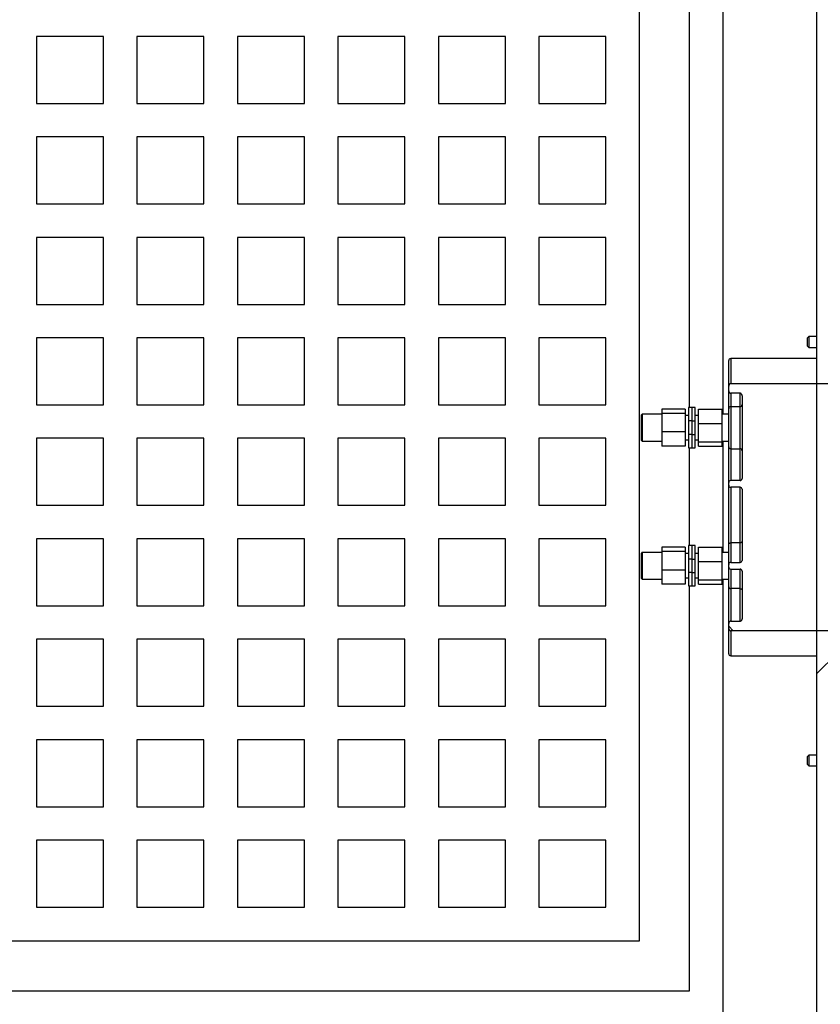
# Model space of a CAD drawing. Units: inches. Extents: x 0.3 to 10.6, y 0.4 to 8.2.
# Drawn here: x 9 to 9.3, y 4.4 to 4.7 of the extents above; entities that cross this region are included whole.
import ezdxf

# ---------------------------------------------------------------- set-up
doc = ezdxf.new("R2010")
doc.units = ezdxf.units.IN
doc.header["$MEASUREMENT"] = 0
doc.layers.add('DIMENSION', color=15, linetype='Continuous')
doc.dimstyles.new('SLDDIMSTYLE2', dxfattribs={"dimtxt": 0.18, "dimasz": 0.08, "dimexe": 0, "dimexo": 0.0625, "dimgap": 0, "dimtad": 0, "dimtih": 1, "dimtoh": 1, "dimdec": 0, "dimrnd": 1e-09, "dimzin": 0, "dimdsep": 46, "dimlunit": 5, "dimtxsty": 'Standard', "dimsah": 1, "dimcen": 0.09, "dimadec": 0, "dimazin": 0, "dimtfac": 0.08, "dimtdec": 0, "dimtofl": 0, "dimtmove": 0, "dimatfit": 3, "dimfxl": 1, "dimfrac": 2, "dimtolj": 1, "dimtzin": 0, "dimarcsym": 0})

msp = doc.modelspace()

# ---------------------------------------------------------------- hatches: boundary and pattern name
at = {"linetype": 'Continuous', "lineweight": 18}
h = msp.add_hatch(dxfattribs=at)
h.set_pattern_fill('ANSI32', style=0)
edge = h.paths.add_edge_path(flags=0)
edge.add_line((9.17059121, 4.37634456), (9.17059121, 4.37009456))
edge.add_line((9.17059121, 4.37009456), (9.17347901, 4.37009456))
edge.add_line((9.17347901, 4.37009456), (9.17347901, 4.37011539))
edge.add_line((9.17347901, 4.37011539), (9.17815134, 4.37011539))
edge.add_line((9.17815134, 4.37011539), (9.17815134, 4.37009456))
edge.add_line((9.17815134, 4.37009456), (9.28830419, 4.37009456))
edge.add_arc((9.28830419, 4.37530289), 0.00520833, 270, 360)
edge.add_line((9.29351253, 4.37530289), (9.29351253, 4.99509456))
edge.add_arc((9.28830419, 4.99509456), 0.00520833, 0, 90)
edge.add_line((9.28830419, 5.00030289), (9.25900731, 5.00030289))
edge.add_arc((9.25900731, 4.99821956), 0.00208333, 90, 180)
edge.add_line((9.25692398, 4.99821956), (9.25692398, 4.99509456))
edge.add_line((9.25692398, 4.99509456), (9.25338922, 4.99509456))
edge.add_line((9.25338922, 4.99509456), (9.25338922, 4.99821956))
edge.add_arc((9.25130588, 4.99821956), 0.00208333, 0, 90)
edge.add_line((9.25130588, 5.00030289), (8.46365874, 5.00030289))
edge.add_arc((8.46365874, 4.99821956), 0.00208333, 90, 180)
edge.add_line((8.46157541, 4.99821956), (8.46157541, 4.99509456))
edge.add_line((8.46157541, 4.99509456), (8.45815847, 4.99509456))
edge.add_line((8.45815847, 4.99509456), (8.45815847, 4.99821956))
edge.add_arc((8.45607514, 4.99821956), 0.00208333, 0, 90)
edge.add_line((8.45607514, 5.00030289), (8.17372086, 5.00030289))
edge.add_arc((8.17372086, 4.99509456), 0.00520833, 90, 180)
edge.add_line((8.16851253, 4.99509456), (8.16851253, 4.37530289))
edge.add_arc((8.17372086, 4.37530289), 0.00520833, 180, 270)
edge.add_line((8.17372086, 4.37009456), (9.15887372, 4.37009456))
edge.add_line((9.15887372, 4.37009456), (9.15887372, 4.37011539))
edge.add_line((9.15887372, 4.37011539), (9.16354604, 4.37011539))
edge.add_line((9.16354604, 4.37011539), (9.16354604, 4.37009456))
edge.add_line((9.16354604, 4.37009456), (9.16643384, 4.37009456))
edge.add_line((9.16643384, 4.37009456), (9.16643384, 4.37634456))
edge.add_line((9.16643384, 4.37634456), (8.17476253, 4.37634456))
edge.add_line((8.17476253, 4.37634456), (8.17476253, 4.99405289))
edge.add_line((8.17476253, 4.99405289), (9.28726253, 4.99405289))
edge.add_line((9.28726253, 4.99405289), (9.28726253, 4.37634456))
edge.add_line((9.28726253, 4.37634456), (9.17059121, 4.37634456))
h = msp.add_hatch(dxfattribs=at)
h.set_pattern_fill('ANSI38', style=0)
edge = h.paths.add_edge_path(flags=0)
edge.add_line((9.26045003, 4.57226704), (9.26336669, 4.57226704))
edge.add_arc((9.26336669, 4.57164204), 0.000625, 0, 90, ccw=False)
edge.add_line((9.26399169, 4.57164204), (9.26399169, 4.54952131))
edge.add_arc((9.26336669, 4.54952131), 0.000625, 270, 360, ccw=False)
edge.add_line((9.26336669, 4.54889631), (9.26045003, 4.54889631))
edge.add_arc((9.26045003, 4.54827131), 0.000625, 90, 180)
edge.add_line((9.25982503, 4.54827131), (9.25982503, 4.54743797))
edge.add_arc((9.26045003, 4.54743797), 0.000625, 180, 270)
edge.add_line((9.26045003, 4.54681297), (9.26336669, 4.54681297))
edge.add_arc((9.26336669, 4.54618797), 0.000625, 0, 90, ccw=False)
edge.add_line((9.26399169, 4.54618797), (9.26399169, 4.53138509))
edge.add_spline(control_points=[(9.26399169, 4.53138509), (9.26399169, 4.53130868), (9.26398258, 4.53123169), (9.26396426, 4.53115751), (9.26394475, 4.53107853), (9.26391439, 4.53100127), (9.26387342, 4.530931), (9.26383222, 4.53086033), (9.26377901, 4.53079496), (9.26371617, 4.53074258), (9.26370649, 4.5307345), (9.26369655, 4.53072671), (9.26368639, 4.53071923), (9.26364004, 4.53068513), (9.26358815, 4.53065731), (9.26353371, 4.53063866), (9.2634803, 4.53062038), (9.26342315, 4.5306106), (9.26336669, 4.5306106)], knot_values=[0.004559751, 0.004559751, 0.004559751, 0.004559751, 0.004844096, 0.004844096, 0.004844096, 0.005146367, 0.005146367, 0.005146367, 0.005451353, 0.005451353, 0.005451353, 0.005497488, 0.005497488, 0.005497488, 0.005710215, 0.005710215, 0.005710215, 0.005919346, 0.005919346, 0.005919346, 0.005919346], weights=[1, 1, 1, 1, 1, 1, 1, 1, 1, 1, 1, 1, 1, 1, 1, 1, 1, 1, 1], degree=3, periodic=0)
edge.add_line((9.26336669, 4.5306106), (9.26045003, 4.5306106))
edge.add_spline(control_points=[(9.26045003, 4.5306106), (9.26040119, 4.5306106), (9.26035189, 4.53060335), (9.26030505, 4.53058956), (9.26025015, 4.5305734), (9.26019741, 4.53054793), (9.26014998, 4.53051592), (9.26009819, 4.53048096), (9.2600515, 4.53043751), (9.26001172, 4.53038931), (9.25996526, 4.530333), (9.25992714, 4.53026905), (9.25989817, 4.53020204), (9.25986367, 4.53012225), (9.2598413, 4.53003632), (9.25983128, 4.52994997), (9.25982711, 4.52991413), (9.25982503, 4.52987798), (9.25982503, 4.52984189)], knot_values=[0.002763928, 0.002763928, 0.002763928, 0.002763928, 0.002942217, 0.002942217, 0.002942217, 0.003150682, 0.003150682, 0.003150682, 0.003378259, 0.003378259, 0.003378259, 0.003644326, 0.003644326, 0.003644326, 0.003961684, 0.003961684, 0.003961684, 0.004093083, 0.004093083, 0.004093083, 0.004093083], weights=[1, 1, 1, 1, 1, 1, 1, 1, 1, 1, 1, 1, 1, 1, 1, 1, 1, 1, 1], degree=3, periodic=0)
edge.add_line((9.25982503, 4.52984189), (9.25982503, 4.52836862))
edge.add_spline(control_points=[(9.25982503, 4.52836862), (9.25982503, 4.52828549), (9.25983649, 4.52820153), (9.25985939, 4.52812162), (9.25988722, 4.52802454), (9.25993314, 4.52793041), (9.25999541, 4.5278509), (9.2600395, 4.5277946), (9.26009296, 4.52774424), (9.26015291, 4.52770527), (9.26021318, 4.52766608), (9.26028208, 4.52763745), (9.26035271, 4.52762406), (9.26036452, 4.52762182), (9.26037642, 4.52761999), (9.26038836, 4.52761856), (9.26040881, 4.52761613), (9.26042944, 4.5276149), (9.26045003, 4.5276149)], knot_values=[0.00403368, 0.00403368, 0.00403368, 0.00403368, 0.004338009, 0.004338009, 0.004338009, 0.004709091, 0.004709091, 0.004709091, 0.004969989, 0.004969989, 0.004969989, 0.005233278, 0.005233278, 0.005233278, 0.005276475, 0.005276475, 0.005276475, 0.005351303, 0.005351303, 0.005351303, 0.005351303], weights=[1, 1, 1, 1, 1, 1, 1, 1, 1, 1, 1, 1, 1, 1, 1, 1, 1, 1, 1], degree=3, periodic=0)
edge.add_line((9.26045003, 4.5276149), (9.29472086, 4.5276149))
edge.add_line((9.29472086, 4.5276149), (9.29472086, 4.52411686))
edge.add_line((9.29472086, 4.52411686), (9.29568461, 4.52411686))
edge.add_spline(control_points=[(9.29568461, 4.52411686), (9.2957422, 4.52411686), (9.2957999, 4.52412043), (9.29585706, 4.52412751), (9.2960133, 4.52414687), (9.29616808, 4.52419351), (9.29630981, 4.52426206), (9.29644451, 4.52432722), (9.2965705, 4.52441333), (9.29668174, 4.52451341), (9.29683907, 4.52465497), (9.29697115, 4.52482836), (9.29707115, 4.52501489), (9.29717071, 4.5252006), (9.29724151, 4.52540402), (9.2972822, 4.52561078), (9.29732815, 4.52584422), (9.29733696, 4.52608776), (9.29730905, 4.52632404), (9.29727888, 4.52657954), (9.29720468, 4.52683408), (9.29708879, 4.52706378), (9.29699389, 4.52725187), (9.29686834, 4.52742821), (9.29671742, 4.5275752), (9.29659044, 4.52769887), (9.29644214, 4.5278046), (9.29628178, 4.52788012), (9.29612068, 4.52795598), (9.29594224, 4.52800301), (9.29576447, 4.52801346), (9.29573789, 4.52801502), (9.29571124, 4.52801581), (9.29568461, 4.52801581)], knot_values=[0.012357983, 0.012357983, 0.012357983, 0.012357983, 0.012566431, 0.012566431, 0.012566431, 0.013138765, 0.013138765, 0.013138765, 0.013681212, 0.013681212, 0.013681212, 0.014455304, 0.014455304, 0.014455304, 0.015223997, 0.015223997, 0.015223997, 0.016093335, 0.016093335, 0.016093335, 0.017035975, 0.017035975, 0.017035975, 0.017805638, 0.017805638, 0.017805638, 0.018452188, 0.018452188, 0.018452188, 0.019103783, 0.019103783, 0.019103783, 0.019199869, 0.019199869, 0.019199869, 0.019199869], weights=[1, 1, 1, 1, 1, 1, 1, 1, 1, 1, 1, 1, 1, 1, 1, 1, 1, 1, 1, 1, 1, 1, 1, 1, 1, 1, 1, 1, 1, 1, 1, 1, 1, 1], degree=3, periodic=0)
edge.add_line((9.29568461, 4.52801581), (9.29524169, 4.52801581))
edge.add_line((9.29524169, 4.52801581), (9.29524169, 4.58905507))
edge.add_line((9.29524169, 4.58905507), (9.29513753, 4.58905507))
edge.add_line((9.29513753, 4.58905507), (9.29513753, 4.58944503))
edge.add_line((9.29513753, 4.58944503), (9.29524169, 4.58944503))
edge.add_line((9.29524169, 4.58944503), (9.29524169, 4.59194061))
edge.add_line((9.29524169, 4.59194061), (9.29513753, 4.59194061))
edge.add_line((9.29513753, 4.59194061), (9.29513753, 4.59228233))
edge.add_line((9.29513753, 4.59228233), (9.29524169, 4.59228233))
edge.add_line((9.29524169, 4.59228233), (9.29524169, 4.6041004))
edge.add_line((9.29524169, 4.6041004), (9.29568461, 4.6041004))
edge.add_spline(control_points=[(9.29568461, 4.6041004), (9.29582926, 4.6041004), (9.29597557, 4.60412421), (9.29611309, 4.60416907), (9.29625963, 4.60421687), (9.29639969, 4.60428951), (9.29652491, 4.60437939), (9.296628, 4.60445339), (9.29672284, 4.60454005), (9.29680707, 4.60463496), (9.29695783, 4.60480485), (9.29707802, 4.60500542), (9.29716282, 4.60521614), (9.29724729, 4.60542602), (9.29729925, 4.6056515), (9.29731749, 4.605877), (9.29733783, 4.60612852), (9.29731663, 4.60638698), (9.29725361, 4.60663132), (9.29718961, 4.60687951), (9.29707982, 4.60712121), (9.29692871, 4.60732824), (9.29681633, 4.60748222), (9.29667806, 4.60762095), (9.29652165, 4.60772993), (9.29636449, 4.60783943), (9.29618369, 4.6079217), (9.29599692, 4.60796417), (9.29589476, 4.6079874), (9.29578937, 4.60799935), (9.29568461, 4.60799935)], knot_values=[0.012130442, 0.012130442, 0.012130442, 0.012130442, 0.012656159, 0.012656159, 0.012656159, 0.013215242, 0.013215242, 0.013215242, 0.013673251, 0.013673251, 0.013673251, 0.014504033, 0.014504033, 0.014504033, 0.015329678, 0.015329678, 0.015329678, 0.016252897, 0.016252897, 0.016252897, 0.0171933, 0.0171933, 0.0171933, 0.017888626, 0.017888626, 0.017888626, 0.018589642, 0.018589642, 0.018589642, 0.018970974, 0.018970974, 0.018970974, 0.018970974], weights=[1, 1, 1, 1, 1, 1, 1, 1, 1, 1, 1, 1, 1, 1, 1, 1, 1, 1, 1, 1, 1, 1, 1, 1, 1, 1, 1, 1, 1, 1, 1], degree=3, periodic=0)
edge.add_line((9.29568461, 4.60799935), (9.29472086, 4.60799935))
edge.add_line((9.29472086, 4.60799935), (9.29472086, 4.60450131))
edge.add_line((9.29472086, 4.60450131), (9.26045003, 4.60450131))
edge.add_spline(control_points=[(9.26045003, 4.60450131), (9.2603939, 4.60450131), (9.26033711, 4.60449192), (9.26028384, 4.60447425), (9.26022792, 4.6044557), (9.26017452, 4.60442766), (9.26012687, 4.60439302), (9.26007494, 4.60435528), (9.26002858, 4.60430893), (9.25998967, 4.60425788), (9.25994478, 4.60419899), (9.25990872, 4.60413258), (9.25988232, 4.6040634), (9.2598514, 4.60398239), (9.25983296, 4.6038957), (9.25982711, 4.60380919), (9.25982572, 4.60378869), (9.25982503, 4.60376813), (9.25982503, 4.60374759)], knot_values=[0.002726281, 0.002726281, 0.002726281, 0.002726281, 0.002931211, 0.002931211, 0.002931211, 0.003145901, 0.003145901, 0.003145901, 0.003379777, 0.003379777, 0.003379777, 0.003649751, 0.003649751, 0.003649751, 0.003966412, 0.003966412, 0.003966412, 0.004041011, 0.004041011, 0.004041011, 0.004041011], weights=[1, 1, 1, 1, 1, 1, 1, 1, 1, 1, 1, 1, 1, 1, 1, 1, 1, 1, 1], degree=3, periodic=0)
edge.add_line((9.25982503, 4.60374759), (9.25982503, 4.60227432))
edge.add_spline(control_points=[(9.25982503, 4.60227432), (9.25982503, 4.60223), (9.25982818, 4.60218556), (9.25983446, 4.60214168), (9.25984927, 4.60203823), (9.25988216, 4.60193546), (9.25993256, 4.60184391), (9.25997069, 4.60177465), (9.26001989, 4.60171006), (9.2600783, 4.60165679), (9.26012688, 4.60161249), (9.26018309, 4.60157505), (9.26024343, 4.60154897), (9.26027182, 4.60153669), (9.26030138, 4.60152679), (9.26033147, 4.60151961), (9.26037018, 4.60151038), (9.26041023, 4.6015056), (9.26045003, 4.6015056)], knot_values=[0.004130762, 0.004130762, 0.004130762, 0.004130762, 0.004292322, 0.004292322, 0.004292322, 0.004675915, 0.004675915, 0.004675915, 0.004964784, 0.004964784, 0.004964784, 0.005204616, 0.005204616, 0.005204616, 0.005316256, 0.005316256, 0.005316256, 0.005461599, 0.005461599, 0.005461599, 0.005461599], weights=[1, 1, 1, 1, 1, 1, 1, 1, 1, 1, 1, 1, 1, 1, 1, 1, 1, 1, 1], degree=3, periodic=0)
edge.add_line((9.26045003, 4.6015056), (9.26336669, 4.6015056))
edge.add_spline(control_points=[(9.26336669, 4.6015056), (9.26337057, 4.6015056), (9.26337445, 4.60150556), (9.26337832, 4.60150547), (9.26344403, 4.60150396), (9.26351048, 4.60148905), (9.26357093, 4.60146324), (9.2636311, 4.60143755), (9.2636872, 4.60140053), (9.26373572, 4.60135665), (9.26379388, 4.60130405), (9.26384295, 4.60124021), (9.26388112, 4.6011717), (9.26393356, 4.60107756), (9.2639674, 4.6009714), (9.26398239, 4.60086469), (9.2639886, 4.60082049), (9.26399169, 4.60077575), (9.26399169, 4.60073111)], knot_values=[0.003241909, 0.003241909, 0.003241909, 0.003241909, 0.00325611, 0.00325611, 0.00325611, 0.003500957, 0.003500957, 0.003500957, 0.003743904, 0.003743904, 0.003743904, 0.004035517, 0.004035517, 0.004035517, 0.004438488, 0.004438488, 0.004438488, 0.004604144, 0.004604144, 0.004604144, 0.004604144], weights=[1, 1, 1, 1, 1, 1, 1, 1, 1, 1, 1, 1, 1, 1, 1, 1, 1, 1, 1], degree=3, periodic=0)
edge.add_line((9.26399169, 4.60073111), (9.26399169, 4.57497537))
edge.add_arc((9.26336669, 4.57497537), 0.000625, 270, 360, ccw=False)
edge.add_line((9.26336669, 4.57435037), (9.26045003, 4.57435037))
edge.add_arc((9.26045003, 4.57372537), 0.000625, 90, 180)
edge.add_line((9.25982503, 4.57372537), (9.25982503, 4.57289204))
edge.add_arc((9.26045003, 4.57289204), 0.000625, 180, 270)

# ---------------------------------------------------------------- linework, layer by layer
at = {"color": 7, "linetype": 'Continuous', "lineweight": 25}
for p, q in [((9.28726257, 4.37634456), (9.28726257, 4.99405292)), ((9.2580959, 4.59496435), (9.2580959, 4.94686542)), ((9.24767916, 4.59704768), (9.24767916, 4.93644873)), ((9.23205416, 4.43124039), (9.23205416, 4.92082373)), ((9.06538751, 4.71249039), (9.04455424, 4.71249039)), ((9.04455424, 4.71249039), (9.04455424, 4.69165707)), ((9.06538751, 4.69165707), (9.06538751, 4.71249039)), ((9.09663751, 4.71249039), (9.07580424, 4.71249039)), ((9.07580424, 4.71249039), (9.07580424, 4.69165707)), ((9.09663751, 4.69165707), (9.09663751, 4.71249039)), ((9.12788752, 4.71249039), (9.10705415, 4.71249039)), ((9.10705415, 4.71249039), (9.10705415, 4.69165707)), ((9.12788752, 4.69165707), (9.12788752, 4.71249039)), ((9.15913752, 4.71249039), (9.13830415, 4.71249039)), ((9.13830415, 4.71249039), (9.13830415, 4.69165707)), ((9.15913752, 4.69165707), (9.15913752, 4.71249039)), ((9.19038752, 4.71249039), (9.16955416, 4.71249039)), ((9.16955416, 4.71249039), (9.16955416, 4.69165707)), ((9.19038752, 4.69165707), (9.19038752, 4.71249039)), ((9.22163753, 4.71249039), (9.20080416, 4.71249039)), ((9.20080416, 4.71249039), (9.20080416, 4.69165707)), ((9.22163753, 4.69165707), (9.22163753, 4.71249039)), ((9.04455424, 4.69165707), (9.06538751, 4.69165707)), ((9.07580424, 4.69165707), (9.09663751, 4.69165707)), ((9.10705415, 4.69165707), (9.12788752, 4.69165707)), ((9.13830415, 4.69165707), (9.15913752, 4.69165707)), ((9.16955416, 4.69165707), (9.19038752, 4.69165707)), ((9.20080416, 4.69165707), (9.22163753, 4.69165707)), ((9.06538751, 4.68124039), (9.04455424, 4.68124039)), ((9.04455424, 4.68124039), (9.04455424, 4.66040707)), ((9.06538751, 4.66040707), (9.06538751, 4.68124039)), ((9.09663751, 4.68124039), (9.07580424, 4.68124039)), ((9.07580424, 4.68124039), (9.07580424, 4.66040707)), ((9.09663751, 4.66040707), (9.09663751, 4.68124039)), ((9.12788752, 4.68124039), (9.10705415, 4.68124039)), ((9.10705415, 4.68124039), (9.10705415, 4.66040707)), ((9.12788752, 4.66040707), (9.12788752, 4.68124039)), ((9.15913752, 4.68124039), (9.13830415, 4.68124039)), ((9.13830415, 4.68124039), (9.13830415, 4.66040707)), ((9.15913752, 4.66040707), (9.15913752, 4.68124039)), ((9.19038752, 4.68124039), (9.16955416, 4.68124039)), ((9.16955416, 4.68124039), (9.16955416, 4.66040707)), ((9.19038752, 4.66040707), (9.19038752, 4.68124039)), ((9.22163753, 4.68124039), (9.20080416, 4.68124039)), ((9.20080416, 4.68124039), (9.20080416, 4.66040707)), ((9.22163753, 4.66040707), (9.22163753, 4.68124039)), ((9.04455424, 4.66040707), (9.06538751, 4.66040707)), ((9.07580424, 4.66040707), (9.09663751, 4.66040707)), ((9.10705415, 4.66040707), (9.12788752, 4.66040707)), ((9.13830415, 4.66040707), (9.15913752, 4.66040707)), ((9.16955416, 4.66040707), (9.19038752, 4.66040707)), ((9.20080416, 4.66040707), (9.22163753, 4.66040707)), ((9.06538751, 4.64999039), (9.04455424, 4.64999039)), ((9.04455424, 4.64999039), (9.04455424, 4.62915707)), ((9.06538751, 4.62915707), (9.06538751, 4.64999039)), ((9.09663751, 4.64999039), (9.07580424, 4.64999039)), ((9.07580424, 4.64999039), (9.07580424, 4.62915707)), ((9.09663751, 4.62915707), (9.09663751, 4.64999039)), ((9.12788752, 4.64999039), (9.10705415, 4.64999039)), ((9.10705415, 4.64999039), (9.10705415, 4.62915707)), ((9.12788752, 4.62915707), (9.12788752, 4.64999039)), ((9.15913752, 4.64999039), (9.13830415, 4.64999039)), ((9.13830415, 4.64999039), (9.13830415, 4.62915707)), ((9.15913752, 4.62915707), (9.15913752, 4.64999039)), ((9.19038752, 4.64999039), (9.16955416, 4.64999039)), ((9.16955416, 4.64999039), (9.16955416, 4.62915707)), ((9.19038752, 4.62915707), (9.19038752, 4.64999039)), ((9.22163753, 4.64999039), (9.20080416, 4.64999039)), ((9.20080416, 4.64999039), (9.20080416, 4.62915707)), ((9.22163753, 4.62915707), (9.22163753, 4.64999039)), ((9.04455424, 4.62915707), (9.06538751, 4.62915707)), ((9.07580424, 4.62915707), (9.09663751, 4.62915707)), ((9.10705415, 4.62915707), (9.12788752, 4.62915707)), ((9.13830415, 4.62915707), (9.15913752, 4.62915707)), ((9.16955416, 4.62915707), (9.19038752, 4.62915707)), ((9.20080416, 4.62915707), (9.22163753, 4.62915707)), ((9.06538751, 4.61874041), (9.04455424, 4.61874041)), ((9.04455424, 4.61874041), (9.04455424, 4.59790706)), ((9.06538751, 4.59790706), (9.06538751, 4.61874041)), ((9.09663751, 4.61874041), (9.07580424, 4.61874041)), ((9.07580424, 4.61874041), (9.07580424, 4.59790706)), ((9.09663751, 4.59790706), (9.09663751, 4.61874041)), ((9.12788752, 4.61874041), (9.10705415, 4.61874041)), ((9.10705415, 4.61874041), (9.10705415, 4.59790706)), ((9.12788752, 4.59790706), (9.12788752, 4.61874041)), ((9.15913752, 4.61874041), (9.13830415, 4.61874041)), ((9.13830415, 4.61874041), (9.13830415, 4.59790706)), ((9.15913752, 4.59790706), (9.15913752, 4.61874041)), ((9.19038752, 4.61874041), (9.16955416, 4.61874041)), ((9.16955416, 4.61874041), (9.16955416, 4.59790706)), ((9.19038752, 4.59790706), (9.19038752, 4.61874041)), ((9.22163753, 4.61874041), (9.20080416, 4.61874041)), ((9.20080416, 4.61874041), (9.20080416, 4.59790706)), ((9.22163753, 4.59790706), (9.22163753, 4.61874041)), ((9.28472087, 4.61919873), (9.28430424, 4.61878206)), ((9.28430424, 4.61749041), (9.28430424, 4.61878206)), ((9.28726257, 4.61919873), (9.28472087, 4.61919873)), ((9.28472087, 4.61919873), (9.28472087, 4.61749041)), ((9.28430424, 4.61619873), (9.28430424, 4.61749041)), ((9.28430424, 4.61619873), (9.28472087, 4.61578205)), ((9.28472087, 4.61749041), (9.28472087, 4.61578205)), ((9.28472087, 4.61578205), (9.28726257, 4.61578205)), ((9.28726257, 4.61227686), (9.26045007, 4.61227686)), ((9.25982508, 4.60374758), (9.25982508, 4.61165184)), ((9.25982508, 4.60227433), (9.25982508, 4.60374758)), ((9.26045007, 4.60450132), (9.29472088, 4.60450132)), ((9.25982508, 4.59670881), (9.25982508, 4.60227433)), ((9.26336674, 4.60150561), (9.26045007, 4.60150561)), ((9.26399173, 4.60073112), (9.26399173, 4.57497537)), ((9.04455424, 4.59790706), (9.06538751, 4.59790706)), ((9.07580424, 4.59790706), (9.09663751, 4.59790706)), ((9.10705415, 4.59790706), (9.12788752, 4.59790706)), ((9.13830415, 4.59790706), (9.15913752, 4.59790706)), ((9.16955416, 4.59790706), (9.19038752, 4.59790706)), ((9.20080416, 4.59790706), (9.22163753, 4.59790706)), ((9.24836673, 4.59704768), (9.24732502, 4.59704768)), ((9.24732502, 4.59704768), (9.24732502, 4.59288103)), ((9.24940834, 4.59704768), (9.24836673, 4.59704768)), ((9.24836673, 4.59704768), (9.24836673, 4.59288103)), ((9.24940834, 4.59288103), (9.24940834, 4.59704768)), ((9.26336674, 4.5973338), (9.26045007, 4.5973338)), ((9.23274173, 4.58683936), (9.23274173, 4.59475601)), ((9.23899171, 4.59496435), (9.23294999, 4.59496435)), ((9.2462834, 4.59654371), (9.23899171, 4.59654371)), ((9.23899171, 4.59654371), (9.23899171, 4.59520826)), ((9.2462834, 4.59520826), (9.23899171, 4.59520826)), ((9.23899171, 4.59520826), (9.23899171, 4.58946222)), ((9.2462834, 4.59654371), (9.2462834, 4.59520826)), ((9.2462834, 4.59520826), (9.2462834, 4.58946222)), ((9.24732502, 4.59460532), (9.2462834, 4.59460532)), ((9.25045006, 4.59460532), (9.24940834, 4.59460532)), ((9.25045006, 4.59654371), (9.25774165, 4.59654371)), ((9.25045006, 4.59213316), (9.25045006, 4.59654371)), ((9.25774165, 4.59213316), (9.25774165, 4.59654371)), ((9.25982508, 4.59496435), (9.25774165, 4.59496435)), ((9.25982508, 4.58488656), (9.25982508, 4.59670881)), ((9.24836673, 4.59288103), (9.24732502, 4.59288103)), ((9.24732502, 4.59288103), (9.24732502, 4.58871435)), ((9.24836673, 4.59288103), (9.24836673, 4.58871435)), ((9.24836673, 4.59288103), (9.24940834, 4.59288103)), ((9.24940834, 4.58871435), (9.24940834, 4.59288103)), ((9.25045006, 4.59213316), (9.25774165, 4.59213316)), ((9.25045006, 4.58638712), (9.25045006, 4.59213316)), ((9.25774165, 4.58638712), (9.25774165, 4.59213316)), ((9.2462834, 4.58946222), (9.23899171, 4.58946222)), ((9.23899171, 4.58946222), (9.23899171, 4.58505166)), ((9.2462834, 4.58946222), (9.2462834, 4.58505166)), ((9.24836673, 4.58871435), (9.24732502, 4.58871435)), ((9.24732502, 4.58871435), (9.24732502, 4.58454769)), ((9.24836673, 4.58871435), (9.24836673, 4.58454769)), ((9.24836673, 4.58871435), (9.24940834, 4.58871435)), ((9.24940834, 4.58454769), (9.24940834, 4.58871435)), ((9.06538751, 4.5874904), (9.04455424, 4.5874904)), ((9.04455424, 4.5874904), (9.04455424, 4.56665706)), ((9.06538751, 4.56665706), (9.06538751, 4.5874904)), ((9.09663751, 4.5874904), (9.07580424, 4.5874904)), ((9.07580424, 4.5874904), (9.07580424, 4.56665706)), ((9.09663751, 4.56665706), (9.09663751, 4.5874904)), ((9.12788752, 4.5874904), (9.10705415, 4.5874904)), ((9.10705415, 4.5874904), (9.10705415, 4.56665706)), ((9.12788752, 4.56665706), (9.12788752, 4.5874904)), ((9.15913752, 4.5874904), (9.13830415, 4.5874904)), ((9.13830415, 4.5874904), (9.13830415, 4.56665706)), ((9.15913752, 4.56665706), (9.15913752, 4.5874904)), ((9.19038752, 4.5874904), (9.16955416, 4.5874904)), ((9.16955416, 4.5874904), (9.16955416, 4.56665706)), ((9.19038752, 4.56665706), (9.19038752, 4.5874904)), ((9.22163753, 4.5874904), (9.20080416, 4.5874904)), ((9.20080416, 4.5874904), (9.20080416, 4.56665706)), ((9.22163753, 4.56665706), (9.22163753, 4.5874904)), ((9.23294999, 4.58663102), (9.23899171, 4.58663102)), ((9.2462834, 4.58505166), (9.23899171, 4.58505166)), ((9.2462834, 4.58699006), (9.24732502, 4.58699006)), ((9.24940834, 4.58699006), (9.25045006, 4.58699006)), ((9.25045006, 4.58638712), (9.25774165, 4.58638712)), ((9.25045006, 4.58505166), (9.25045006, 4.58638712)), ((9.25045006, 4.58505166), (9.25774165, 4.58505166)), ((9.25774165, 4.58663102), (9.25982508, 4.58663102)), ((9.25774165, 4.58505166), (9.25774165, 4.58638712)), ((9.2580959, 4.55202131), (9.2580959, 4.58663102)), ((9.25982508, 4.57372537), (9.25982508, 4.58488656)), ((9.24732502, 4.58454769), (9.24836673, 4.58454769)), ((9.24767916, 4.55410464), (9.24767916, 4.58454769)), ((9.24836673, 4.58454769), (9.24940834, 4.58454769)), ((9.26045007, 4.58426157), (9.26336674, 4.58426157)), ((9.25982508, 4.57289203), (9.25982508, 4.57372537)), ((9.25982508, 4.55441314), (9.25982508, 4.57289203)), ((9.26336674, 4.57435037), (9.26045007, 4.57435037)), ((9.26336674, 4.57226703), (9.26045007, 4.57226703)), ((9.26045007, 4.57226703), (9.26045007, 4.55497557)), ((9.26336674, 4.55497557), (9.26336674, 4.57226703)), ((9.26399173, 4.57164203), (9.26399173, 4.54952131)), ((9.04455424, 4.56665706), (9.06538751, 4.56665706)), ((9.07580424, 4.56665706), (9.09663751, 4.56665706)), ((9.10705415, 4.56665706), (9.12788752, 4.56665706)), ((9.13830415, 4.56665706), (9.15913752, 4.56665706)), ((9.16955416, 4.56665706), (9.19038752, 4.56665706)), ((9.20080416, 4.56665706), (9.22163753, 4.56665706)), ((9.06538751, 4.5562404), (9.04455424, 4.5562404)), ((9.04455424, 4.5562404), (9.04455424, 4.53540706)), ((9.06538751, 4.53540706), (9.06538751, 4.5562404)), ((9.09663751, 4.5562404), (9.07580424, 4.5562404)), ((9.07580424, 4.5562404), (9.07580424, 4.53540706)), ((9.09663751, 4.53540706), (9.09663751, 4.5562404)), ((9.12788752, 4.5562404), (9.10705415, 4.5562404)), ((9.10705415, 4.5562404), (9.10705415, 4.53540706)), ((9.12788752, 4.53540706), (9.12788752, 4.5562404)), ((9.15913752, 4.5562404), (9.13830415, 4.5562404)), ((9.13830415, 4.5562404), (9.13830415, 4.53540706)), ((9.15913752, 4.53540706), (9.15913752, 4.5562404)), ((9.19038752, 4.5562404), (9.16955416, 4.5562404)), ((9.16955416, 4.5562404), (9.16955416, 4.53540706)), ((9.19038752, 4.53540706), (9.19038752, 4.5562404)), ((9.22163753, 4.5562404), (9.20080416, 4.5562404)), ((9.20080416, 4.5562404), (9.20080416, 4.53540706)), ((9.22163753, 4.53540706), (9.22163753, 4.5562404)), ((9.24836673, 4.55410464), (9.24732502, 4.55410464)), ((9.24732502, 4.55410464), (9.24732502, 4.54993797)), ((9.24940834, 4.55410464), (9.24836673, 4.55410464)), ((9.24836673, 4.55410464), (9.24836673, 4.54993797)), ((9.24940834, 4.54993797), (9.24940834, 4.55410464)), ((9.25982508, 4.54827131), (9.25982508, 4.55441314)), ((9.26045007, 4.55497557), (9.26045007, 4.54889631)), ((9.26336674, 4.55497557), (9.26045007, 4.55497557)), ((9.26336674, 4.54889631), (9.26336674, 4.55497557)), ((9.23274173, 4.54389631), (9.23274173, 4.55181298)), ((9.23899171, 4.55202131), (9.23294999, 4.55202131)), ((9.2462834, 4.55360067), (9.23899171, 4.55360067)), ((9.23899171, 4.55360067), (9.23899171, 4.5522652)), ((9.2462834, 4.5522652), (9.23899171, 4.5522652)), ((9.23899171, 4.5522652), (9.23899171, 4.54651918)), ((9.2462834, 4.55360067), (9.2462834, 4.5522652)), ((9.2462834, 4.5522652), (9.2462834, 4.54651918)), ((9.24732502, 4.55166228), (9.2462834, 4.55166228)), ((9.25045006, 4.55166228), (9.24940834, 4.55166228)), ((9.25045006, 4.5491901), (9.25045006, 4.55360067)), ((9.25045006, 4.55360067), (9.25774165, 4.55360067)), ((9.25774165, 4.5491901), (9.25774165, 4.55360067)), ((9.25982508, 4.55202131), (9.25774165, 4.55202131)), ((9.24836673, 4.54993797), (9.24732502, 4.54993797)), ((9.24732502, 4.54993797), (9.24732502, 4.54577131)), ((9.24836673, 4.54993797), (9.24836673, 4.54577131)), ((9.24836673, 4.54993797), (9.24940834, 4.54993797)), ((9.24940834, 4.54577131), (9.24940834, 4.54993797)), ((9.25045006, 4.54344408), (9.25045006, 4.5491901)), ((9.25045006, 4.5491901), (9.25774165, 4.5491901)), ((9.25774165, 4.54344408), (9.25774165, 4.5491901)), ((9.25982508, 4.54743797), (9.25982508, 4.54827131)), ((9.26045007, 4.54889631), (9.26336674, 4.54889631)), ((9.2462834, 4.54651918), (9.23899171, 4.54651918)), ((9.23899171, 4.54651918), (9.23899171, 4.54210861)), ((9.2462834, 4.54651918), (9.2462834, 4.54210861)), ((9.24836673, 4.54577131), (9.24732502, 4.54577131)), ((9.24732502, 4.54577131), (9.24732502, 4.54160464)), ((9.24836673, 4.54577131), (9.24836673, 4.54160464)), ((9.24836673, 4.54577131), (9.24940834, 4.54577131)), ((9.24940834, 4.54160464), (9.24940834, 4.54577131)), ((9.25982508, 4.54129614), (9.25982508, 4.54743797)), ((9.26045007, 4.54681297), (9.26336674, 4.54681297)), ((9.26045007, 4.54681297), (9.26045007, 4.54073371)), ((9.26336674, 4.54073371), (9.26336674, 4.54681297)), ((9.26399173, 4.54618797), (9.26399173, 4.53138509)), ((9.23294999, 4.54368797), (9.23899171, 4.54368797)), ((9.2462834, 4.54210861), (9.23899171, 4.54210861)), ((9.2462834, 4.544047), (9.24732502, 4.544047)), ((9.24940834, 4.544047), (9.25045006, 4.544047)), ((9.25045006, 4.54344408), (9.25774165, 4.54344408)), ((9.25045006, 4.54210861), (9.25045006, 4.54344408)), ((9.25045006, 4.54210861), (9.25774165, 4.54210861)), ((9.25774165, 4.54368797), (9.25982508, 4.54368797)), ((9.25774165, 4.54210861), (9.25774165, 4.54344408)), ((9.2580959, 4.40728206), (9.2580959, 4.54368797)), ((9.24732502, 4.54160464), (9.24836673, 4.54160464)), ((9.24767916, 4.41561539), (9.24767916, 4.54160464)), ((9.24836673, 4.54160464), (9.24940834, 4.54160464)), ((9.25982508, 4.52984189), (9.25982508, 4.54129614)), ((9.26336674, 4.54073371), (9.26045007, 4.54073371)), ((9.04455424, 4.53540706), (9.06538751, 4.53540706)), ((9.07580424, 4.53540706), (9.09663751, 4.53540706)), ((9.10705415, 4.53540706), (9.12788752, 4.53540706)), ((9.13830415, 4.53540706), (9.15913752, 4.53540706)), ((9.16955416, 4.53540706), (9.19038752, 4.53540706)), ((9.20080416, 4.53540706), (9.22163753, 4.53540706)), ((9.25982508, 4.52836862), (9.25982508, 4.52984189)), ((9.26045007, 4.5306106), (9.26336674, 4.5306106)), ((9.25982508, 4.52046435), (9.25982508, 4.52836862)), ((9.29472088, 4.52761489), (9.26045007, 4.52761489)), ((9.06538751, 4.5249904), (9.04455424, 4.5249904)), ((9.04455424, 4.5249904), (9.04455424, 4.50415706)), ((9.06538751, 4.50415706), (9.06538751, 4.5249904)), ((9.09663751, 4.5249904), (9.07580424, 4.5249904)), ((9.07580424, 4.5249904), (9.07580424, 4.50415706)), ((9.09663751, 4.50415706), (9.09663751, 4.5249904)), ((9.12788752, 4.5249904), (9.10705415, 4.5249904)), ((9.10705415, 4.5249904), (9.10705415, 4.50415706)), ((9.12788752, 4.50415706), (9.12788752, 4.5249904)), ((9.15913752, 4.5249904), (9.13830415, 4.5249904)), ((9.13830415, 4.5249904), (9.13830415, 4.50415706)), ((9.15913752, 4.50415706), (9.15913752, 4.5249904)), ((9.19038752, 4.5249904), (9.16955416, 4.5249904)), ((9.16955416, 4.5249904), (9.16955416, 4.50415706)), ((9.19038752, 4.50415706), (9.19038752, 4.5249904)), ((9.22163753, 4.5249904), (9.20080416, 4.5249904)), ((9.20080416, 4.5249904), (9.20080416, 4.50415706)), ((9.22163753, 4.50415706), (9.22163753, 4.5249904)), ((9.26045007, 4.51983935), (9.28726257, 4.51983935)), ((9.04455424, 4.50415706), (9.06538751, 4.50415706)), ((9.07580424, 4.50415706), (9.09663751, 4.50415706)), ((9.10705415, 4.50415706), (9.12788752, 4.50415706)), ((9.13830415, 4.50415706), (9.15913752, 4.50415706)), ((9.16955416, 4.50415706), (9.19038752, 4.50415706)), ((9.20080416, 4.50415706), (9.22163753, 4.50415706)), ((9.06538751, 4.49374039), (9.04455424, 4.49374039)), ((9.04455424, 4.49374039), (9.04455424, 4.47290706)), ((9.06538751, 4.47290706), (9.06538751, 4.49374039)), ((9.09663751, 4.49374039), (9.07580424, 4.49374039)), ((9.07580424, 4.49374039), (9.07580424, 4.47290706)), ((9.09663751, 4.47290706), (9.09663751, 4.49374039)), ((9.12788752, 4.49374039), (9.10705415, 4.49374039)), ((9.10705415, 4.49374039), (9.10705415, 4.47290706)), ((9.12788752, 4.47290706), (9.12788752, 4.49374039)), ((9.15913752, 4.49374039), (9.13830415, 4.49374039)), ((9.13830415, 4.49374039), (9.13830415, 4.47290706)), ((9.15913752, 4.47290706), (9.15913752, 4.49374039)), ((9.19038752, 4.49374039), (9.16955416, 4.49374039)), ((9.16955416, 4.49374039), (9.16955416, 4.47290706)), ((9.19038752, 4.47290706), (9.19038752, 4.49374039)), ((9.22163753, 4.49374039), (9.20080416, 4.49374039)), ((9.20080416, 4.49374039), (9.20080416, 4.47290706)), ((9.22163753, 4.47290706), (9.22163753, 4.49374039)), ((9.28472087, 4.48899039), (9.28430424, 4.48857373)), ((9.28430424, 4.48728206), (9.28430424, 4.48857373)), ((9.28430424, 4.4859904), (9.28430424, 4.48728206)), ((9.28726257, 4.48899039), (9.28472087, 4.48899039)), ((9.28472087, 4.48899039), (9.28472087, 4.48728206)), ((9.28472087, 4.48728206), (9.28472087, 4.48557373)), ((9.28430424, 4.4859904), (9.28472087, 4.48557373)), ((9.28472087, 4.48557373), (9.28726257, 4.48557373)), ((9.04455424, 4.47290706), (9.06538751, 4.47290706)), ((9.07580424, 4.47290706), (9.09663751, 4.47290706)), ((9.10705415, 4.47290706), (9.12788752, 4.47290706)), ((9.13830415, 4.47290706), (9.15913752, 4.47290706)), ((9.16955416, 4.47290706), (9.19038752, 4.47290706)), ((9.20080416, 4.47290706), (9.22163753, 4.47290706)), ((9.06538751, 4.4624904), (9.04455424, 4.4624904)), ((9.04455424, 4.4624904), (9.04455424, 4.44165706)), ((9.06538751, 4.44165706), (9.06538751, 4.4624904)), ((9.09663751, 4.4624904), (9.07580424, 4.4624904)), ((9.07580424, 4.4624904), (9.07580424, 4.44165706)), ((9.09663751, 4.44165706), (9.09663751, 4.4624904)), ((9.12788752, 4.4624904), (9.10705415, 4.4624904)), ((9.10705415, 4.4624904), (9.10705415, 4.44165706)), ((9.12788752, 4.44165706), (9.12788752, 4.4624904)), ((9.15913752, 4.4624904), (9.13830415, 4.4624904)), ((9.13830415, 4.4624904), (9.13830415, 4.44165706)), ((9.15913752, 4.44165706), (9.15913752, 4.4624904)), ((9.19038752, 4.4624904), (9.16955416, 4.4624904)), ((9.16955416, 4.4624904), (9.16955416, 4.44165706)), ((9.19038752, 4.44165706), (9.19038752, 4.4624904)), ((9.22163753, 4.4624904), (9.20080416, 4.4624904)), ((9.20080416, 4.4624904), (9.20080416, 4.44165706)), ((9.22163753, 4.44165706), (9.22163753, 4.4624904)), ((9.04455424, 4.44165706), (9.06538751, 4.44165706)), ((9.07580424, 4.44165706), (9.09663751, 4.44165706)), ((9.10705415, 4.44165706), (9.12788752, 4.44165706)), ((9.13830415, 4.44165706), (9.15913752, 4.44165706)), ((9.16955416, 4.44165706), (9.19038752, 4.44165706)), ((9.20080416, 4.44165706), (9.22163753, 4.44165706)), ((8.78413753, 4.43124039), (9.23205416, 4.43124039)), ((8.76851253, 4.41561539), (9.24767916, 4.41561539))]:
    msp.add_line(p, q, dxfattribs=at)
at = {"color": 8, "linetype": 'Continuous', "lineweight": 25}
for p, q in [((9.26045007, 4.61227686), (9.26045007, 4.60450132)), ((9.26045007, 4.60150561), (9.26045007, 4.5973338)), ((9.26336674, 4.5973338), (9.26336674, 4.60150561)), ((9.26045007, 4.5973338), (9.26045007, 4.58426157)), ((9.26336674, 4.58426157), (9.26336674, 4.5973338)), ((9.23294999, 4.59496435), (9.23294999, 4.58663102)), ((9.26045007, 4.58426157), (9.26045007, 4.57435037)), ((9.26336674, 4.57435037), (9.26336674, 4.58426157)), ((9.23294999, 4.55202131), (9.23294999, 4.54368797)), ((9.26045007, 4.54073371), (9.26045007, 4.5306106)), ((9.26336674, 4.5306106), (9.26336674, 4.54073371)), ((9.26045007, 4.52761489), (9.26045007, 4.51983935))]:
    msp.add_line(p, q, dxfattribs=at)
at = {"color": 7, "linetype": 'Continuous', "lineweight": 25}
for centre, radius, start, end in [((9.26045003, 4.61165185), 0.000625, 90, 180), ((9.26045003, 4.59670881), 0.000625, 90, 180), ((9.26336669, 4.59795881), 0.000625, 270, 0), ((9.23295003, 4.59475602), 0.00020833, 90, 180), ((9.23295003, 4.58683935), 0.00020833, 180, 270), ((9.26045003, 4.58488657), 0.000625, 180, 270), ((9.26336669, 4.58363657), 0.000625, 0, 90), ((9.26045003, 4.57372537), 0.000625, 90, 180), ((9.26045003, 4.57289204), 0.000625, 180, 270), ((9.26336669, 4.57497537), 0.000625, 270, 0), ((9.26336669, 4.57164204), 0.000625, 0, 90), ((9.23295003, 4.55181297), 0.00020833, 90, 180), ((9.26045003, 4.54827131), 0.000625, 90, 180), ((9.26336669, 4.54952131), 0.000625, 270, 0), ((9.26045003, 4.54743797), 0.000625, 180, 270), ((9.26336669, 4.54618797), 0.000625, 0, 90), ((9.23295003, 4.54389631), 0.00020833, 180, 270), ((9.26045003, 4.52046435), 0.000625, 180, 270)]:
    msp.add_arc(centre, radius, start, end, dxfattribs=at)
for points, knots in [([(9.26045007, 4.60450132), (9.2603937, 4.60449591), (9.26027819, 4.60448484), (9.26011702, 4.6043966), (9.25997555, 4.60425624), (9.25986716, 4.60405559), (9.25982773, 4.60387535), (9.2598255, 4.60376812), (9.25982508, 4.60374758)], [0, 0, 0, 0, 0.15569344, 0.319059163, 0.497157484, 0.7025284, 0.943019901, 1, 1, 1, 1]), ([(9.25982508, 4.60227433), (9.25982697, 4.60223001), (9.25983332, 4.60208119), (9.25990709, 4.60185892), (9.26005991, 4.60165685), (9.2602093, 4.60155817), (9.26033924, 4.60151315), (9.26041015, 4.60150832), (9.26045007, 4.60150561)], [0, 0, 0, 0, 0.121640259, 0.408448771, 0.625451455, 0.805879777, 0.890745076, 1, 1, 1, 1]), ([(9.26399173, 4.60073112), (9.26398982, 4.60077574), (9.26398328, 4.60092808), (9.26390903, 4.60115367), (9.26375367, 4.60135666), (9.26357571, 4.60147433), (9.26344015, 4.60150497), (9.26337059, 4.60150558), (9.26336674, 4.60150561)], [0, 0, 0, 0, 0.122002232, 0.416562179, 0.630923682, 0.809805668, 0.989486089, 1, 1, 1, 1]), ([(9.25982508, 4.55441314), (9.25982508, 4.55441417), (9.25982501, 4.55447687), (9.25984816, 4.55460853), (9.25995122, 4.55477767), (9.26010825, 4.55489624), (9.26027656, 4.55496318), (9.26039216, 4.55497144), (9.26045007, 4.55497557)], [0, 0, 0, 0, 0.0039402044, 0.2387349506, 0.5016922845, 0.7010020053, 0.8502513349, 1, 1, 1, 1]), ([(9.26399173, 4.55549672), (9.26399173, 4.55549577), (9.2639918, 4.55544391), (9.26396903, 4.55532826), (9.26386852, 4.55517176), (9.26371082, 4.55505551), (9.26354116, 4.55498812), (9.26342495, 4.55497976), (9.26336674, 4.55497557)], [0, 0, 0, 0, 0.004057488, 0.219797983, 0.485734437, 0.692712489, 0.846070693, 1, 1, 1, 1]), ([(9.25982508, 4.54129614), (9.25982508, 4.54129511), (9.25982501, 4.54123241), (9.25984816, 4.54110075), (9.25995122, 4.54093161), (9.26010825, 4.54081304), (9.26027656, 4.5407461), (9.26039216, 4.54073784), (9.26045007, 4.54073371)], [0, 0, 0, 0, 0.0039402044, 0.2387349506, 0.5016922845, 0.7010020053, 0.8502513349, 1, 1, 1, 1]), ([(9.26336674, 4.54073371), (9.26342495, 4.54072952), (9.26354116, 4.54072116), (9.26371082, 4.54065377), (9.26386852, 4.54053752), (9.26396903, 4.54038102), (9.2639918, 4.54026538), (9.26399173, 4.54021352), (9.26399173, 4.54021256)], [0, 0, 0, 0, 0.153929307, 0.307287511, 0.514265563, 0.780202017, 0.995942512, 1, 1, 1, 1]), ([(9.26045007, 4.5306106), (9.26040107, 4.53060639), (9.26029467, 4.53059726), (9.26014045, 4.53051968), (9.2599974, 4.53038745), (9.25988272, 4.53019358), (9.25983052, 4.53000102), (9.25982631, 4.52987798), (9.25982508, 4.52984189)], [0, 0, 0, 0, 0.1339644822, 0.2909229316, 0.4623265888, 0.6625572409, 0.9010215951, 1, 1, 1, 1]), ([(9.26336674, 4.5306106), (9.26342342, 4.53061616), (9.26353787, 4.53062739), (9.26365125, 4.53069139), (9.26377093, 4.53078479), (9.26388373, 4.53092463), (9.26397554, 4.53115032), (9.26398645, 4.53130848), (9.26399173, 4.53138509)], [0, 0, 0, 0, 0.154161349, 0.31128205, 0.34575188, 0.569157252, 0.791323575, 1, 1, 1, 1]), ([(9.25982508, 4.52836862), (9.25983165, 4.52828529), (9.25984622, 4.52810072), (9.25996581, 4.52786486), (9.26014544, 4.52769411), (9.26029346, 4.52763299), (9.26039678, 4.52761668), (9.26042945, 4.52761558), (9.26045007, 4.52761489)], [0, 0, 0, 0, 0.230809865, 0.511225444, 0.709787868, 0.909371593, 0.942793936, 1, 1, 1, 1])]:
    msp.add_open_spline(points, degree=3, knots=knots, dxfattribs=at)

# ---------------------------------------------------------------- leaders
at = {"layer": 'DIMENSION', "color": 7}
msp.add_leader([(9.25184586, 4.25384287), (9.522557, 4.56606256), (9.58547198, 4.56606256)], dimstyle='SLDDIMSTYLE2', dxfattribs=at)

doc.saveas('drawing.dxf')
